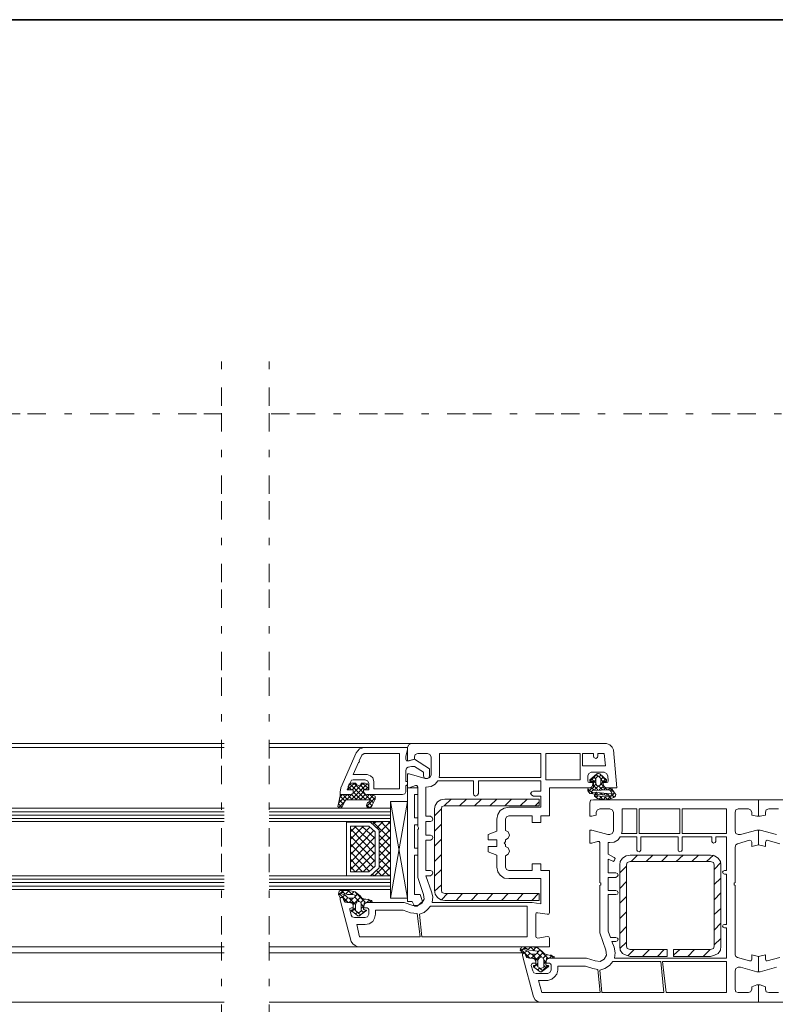
# Model space of a CAD drawing. Units: inches. Extents: x 10 to 2289, y 10 to 832.
# Drawn here: x 1871 to 2077, y 564 to 832 of the extents above; entities that cross this region are included whole.
import ezdxf

# ---------------------------------------------------------------- set-up
doc = ezdxf.new("R2010")
doc.units = ezdxf.units.IN
doc.header["$MEASUREMENT"] = 0
for name, pattern in [('AI-Linetype-14', [24, 5, -2, 5, -5, 2, -5]), ('AI-Linetype-16', [24, 5, -2, 5, -5, 2, -5]), ('AI-Linetype-17', [24, 5, -2, 5, -5, 2, -5]), ('AI-Linetype-21', [24, 5, -2, 5, -5, 2, -5])]:
    doc.linetypes.add(name, pattern=pattern)
doc.layers.add('Layer 1', color=7, linetype='Continuous')

# ---------------------------------------------------------------- blocks, each defined once
blk = doc.blocks.new('block 309')
at = {"layer": 'Layer 1', "color": 7, "lineweight": 9, "true_color": 0xffffff}
for points in [[(1778.16, 634.9), (1927, 634.9)], [(1790.93, 633.81), (1927, 633.81)], [(1783.61, 617.31), (1927, 617.31)], [(1783.61, 616.37), (1927, 616.37)], [(1783.61, 615.44), (1927, 615.44)], [(1783.61, 614.5), (1927, 614.5)], [(1783.61, 613.72), (1927, 613.72)], [(1783.61, 598.93), (1927, 598.93)], [(1783.61, 598), (1927, 598)], [(1783.61, 597.06), (1927, 597.06)], [(1783.61, 596.13), (1927, 596.13)], [(1783.61, 595.2), (1927, 595.2)], [(1792.64, 579.63), (1927, 579.63)], [(1747.34, 577.92), (1927, 577.92)], [(1742.98, 564.53), (1927, 564.53)]]:
    blk.add_lwpolyline(points, dxfattribs=at)
blk = doc.blocks.new('block 308')
at = {"layer": 'Layer 1'}
blk.add_blockref('block 309', (0, 0), dxfattribs=at)
blk = doc.blocks.new('block 312')
at = {"layer": 'Layer 1', "color": 7, "lineweight": 9, "true_color": 0xffffff}
for points in [[(1977.92, 634.9), (1939.31, 634.9)], [(1965.15, 633.81), (1939.31, 633.81)], [(1965.15, 633.81), (1963.91, 633.49), (1962.97, 632.41)], [(1965.15, 633.81), (1976.99, 633.81)], [(1965.93, 591.61), (1976.05, 591.61), (1978.39, 590.84), (1979.79, 590.84), (1980.88, 591.46), (1981.5, 592.55), (1981.34, 593.79), (1979.79, 598.47), (1979.79, 611.54), (1979.94, 611.7), (1979.94, 612.01), (1979.79, 612.32), (1979.79, 623.06), (1979.48, 623.53), (1979.17, 623.53), (1977.45, 622.91), (1976.99, 622.91), (1976.99, 626.64), (1977.45, 626.64), (1981.81, 625.4), (1982.43, 625.4), (1983.06, 625.71), (1983.37, 626.33), (1983.37, 631.32), (1983.06, 631.94), (1982.43, 632.25), (1979.79, 632.25), (1979.01, 631.94), (1978.85, 631.32), (1978.85, 630.69), (1977.45, 630.22), (1976.99, 630.22), (1976.99, 633.96)], [(1976.99, 633.81), (1976.99, 633.18), (1976.52, 631.47), (1976.52, 630.69), (1976.67, 630.22), (1977.14, 630.22), (1978.85, 630.69), (1982.9, 628.05), (1982.9, 626.18)], [(1977.92, 634.9), (1977.3, 634.58), (1976.99, 633.96)], [(1977.92, 634.9), (2031.17, 634.9)], [(2033.03, 633.18), (2032.72, 633.96), (2032.1, 634.58), (2031.17, 634.9)], [(2033.03, 633.18), (2033.97, 622.91), (2031.17, 622.91)], [(1961.26, 621.04), (1958.62, 621.04), (1958.62, 621.66), (1958.77, 622.91), (1962.97, 632.41)], [(1963.75, 630.22), (1964.53, 631.78), (1965.15, 632.25), (1974.81, 632.25), (1974.81, 622.6), (1967.8, 622.6), (1967.8, 624.62), (1967.49, 625.55), (1966.87, 626.18), (1965.93, 626.49), (1962.2, 626.49), (1963.6, 629.76), (1963.91, 629.91), (1963.75, 630.22)], [(1985.7, 626.33), (1985.7, 632.25), (2013.26, 632.25), (2013.26, 625.71), (1985.55, 625.71), (1985.7, 626.33)], [(2014.66, 625.09), (2024, 625.09), (2024, 632.25), (2014.66, 632.25), (2014.66, 625.09)], [(2028.83, 632.25), (2030.54, 632.25), (2030.85, 628.82), (2024.62, 628.82), (2024.62, 632.25), (2027.58, 632.25), (2027.58, 631.63), (2027.74, 631.16), (2028.21, 630.85), (2028.67, 631.16), (2028.83, 631.63), (2028.83, 632.25)], [(1981.34, 626.18), (1981.34, 627.11), (1978.85, 628.67), (1978.08, 628.67), (1977.14, 628.51), (1976.67, 628.2), (1976.52, 627.58), (1976.52, 624.62), (1976.67, 624.62)], [(1965, 621.82), (1965, 622.29), (1966.4, 622.29), (1966.4, 624.15), (1966.09, 624.78), (1965.46, 625.09), (1962.2, 625.09), (1961.73, 624.93), (1961.42, 624.46), (1960.48, 622.29), (1962.2, 622.29), (1962.2, 621.82)], [(1976.99, 624.31), (1976.83, 624.62), (1976.67, 624.62)], [(1981.34, 626.18), (1981.5, 625.55), (1982.12, 625.4), (1982.75, 625.55), (1982.9, 626.18)], [(2011.24, 620.57), (2013.26, 620.57), (2013.26, 617.61), (2004.54, 617.61), (2003.3, 617.3), (2002.21, 616.68), (2001.58, 615.59), (2001.27, 614.35), (2001.27, 611.08), (1998.94, 610.14), (1998.94, 608.74), (2001.27, 608.74), (2001.27, 606.87), (1998.94, 606.87), (1998.94, 605.47), (2001.27, 604.54), (2001.27, 601.27), (2001.58, 600.02), (2002.21, 599.09), (2003.3, 598.31), (2004.54, 598.15), (2013.26, 598.15), (2013.26, 591.3), (2010.93, 591.61), (1983.68, 591.61), (1983.84, 593.17), (1983.52, 594.57), (1981.97, 598.93), (1983.21, 598.93), (1983.68, 599.24), (1983.84, 599.71), (1983.68, 600.18), (1983.21, 600.33), (1981.97, 600.33), (1981.97, 608.58), (1983.21, 608.58), (1983.68, 608.9), (1983.84, 609.36), (1983.68, 609.83), (1983.21, 609.99), (1981.97, 609.99), (1981.97, 613.72), (1983.21, 613.72), (1983.68, 613.88), (1983.84, 614.35), (1983.68, 614.81), (1983.21, 615.12), (1981.97, 615.12), (1981.97, 623.06), (1983.37, 623.22), (1984.46, 623.84), (1985.24, 624.78), (1994.89, 624.78), (1994.89, 621.35), (1995.05, 620.88), (1995.51, 620.57), (1995.98, 620.88), (1996.29, 621.35), (1996.29, 624.78), (2013.26, 624.78), (2013.26, 621.97), (2011.24, 621.97), (2010.77, 621.82), (2010.46, 621.35), (2010.77, 620.88), (2011.24, 620.57)], [(2030.23, 623.84), (2030.23, 624.31), (2031.17, 624.31), (2031.48, 624.46), (2031.63, 624.78), (2031.48, 626.18), (2031.17, 626.8), (2030.54, 627.11), (2026.96, 627.11), (2026.34, 626.8), (2026.03, 626.18), (2026.03, 624.78), (2026.18, 624.46), (2026.5, 624.31), (2027.43, 624.31), (2027.43, 623.84)], [(2030.39, 624.62), (2031.17, 624.62), (2031.17, 625.09), (2029.3, 626.64), (2028.99, 626.8), (2028.83, 626.8), (2028.52, 626.64), (2026.65, 625.09), (2026.65, 624.62), (2027.43, 624.62)], [(2026.65, 624.62), (2028.67, 626.8)], [(2026.96, 625.4), (2028.21, 624.15)], [(2027.58, 624.31), (2027.58, 624.46), (2027.43, 624.62)], [(2027.58, 624.31), (2028.21, 625.09)], [(2027.74, 625.87), (2028.21, 625.24)], [(2028.83, 626.02), (2028.36, 625.55), (2028.21, 625.4), (2028.21, 624), (2028.52, 623.53), (2028.83, 623.38), (2029.3, 623.53), (2029.61, 624), (2029.61, 625.4), (2029.45, 625.55), (2028.99, 626.02), (2028.83, 626.02)], [(2028.36, 626.49), (2028.83, 626.02)], [(2029.14, 625.87), (2029.61, 626.33)], [(2029.61, 625.09), (2030.23, 625.87)], [(2029.61, 625.24), (2030.23, 624.46)], [(2029.61, 623.84), (2030.85, 625.24)], [(2029.92, 626.02), (2031.17, 624.78)], [(2030.39, 624.62), (2030.23, 624.46), (2030.23, 624.31)], [(1958.77, 621.04), (1961.26, 621.04), (1962.04, 621.2), (1962.2, 621.82), (1962.2, 622.29), (1961.11, 622.29)], [(1961.73, 624.15), (1961.11, 624), (1960.79, 623.22)], [(1962.51, 624.15), (1960.79, 622.6)], [(1960.79, 622.6), (1960.79, 623.22)], [(1961.73, 622.29), (1960.79, 623.22)], [(1960.79, 622.6), (1960.95, 622.44), (1961.11, 622.29)], [(1965.62, 619.64), (1961.26, 624)], [(1965.93, 624), (1961.57, 619.64)], [(1961.73, 624.15), (1962.82, 624.15), (1963.13, 623.69), (1963.6, 623.53), (1964.22, 623.69), (1964.38, 624.15), (1965.46, 624.15)], [(1963.13, 623.69), (1961.88, 622.29)], [(1964.84, 624.15), (1962.04, 621.35)], [(1967.64, 618.86), (1962.35, 624.15)], [(1965.31, 622.29), (1964.06, 623.69)], [(1966.4, 622.6), (1964.69, 624.15)], [(1966.09, 622.29), (1965, 622.29), (1965, 621.82), (1965.31, 621.2), (1965.93, 621.04), (1967.33, 621.04)], [(1966.4, 623.22), (1966.09, 624), (1965.46, 624.15)], [(1966.4, 623.22), (1965.46, 622.29)], [(1966.09, 622.29), (1966.24, 622.44), (1966.4, 622.6)], [(1966.4, 623.22), (1966.4, 622.6)], [(1976.67, 623.53), (1976.52, 623.53), (1976.52, 621.82)], [(1976.67, 623.53), (1976.83, 623.69), (1976.99, 623.84)], [(1976.99, 624.31), (1976.99, 623.84)], [(1976.99, 622.91), (1979.79, 622.91)], [(1976.99, 622.91), (1976.99, 591.93)], [(1979.79, 622.91), (1979.79, 621.04), (1978.85, 621.04)], [(2026.65, 622.91), (2015.6, 622.91), (2015.6, 615.28), (2013.26, 615.28), (2013.26, 613.41), (2010.93, 613.41), (2010.93, 615.28), (2004.54, 615.28), (2003.92, 614.97), (2003.61, 614.35), (2003.61, 611.23)], [(2027.43, 622.91), (2026.34, 622.91), (2026.18, 622.75), (2026.03, 622.6), (2026.03, 622.13), (2026.65, 621.35), (2032.41, 620.73)], [(2026.03, 622.6), (2027.43, 621.35)], [(2026.18, 621.66), (2027.27, 622.91)], [(2026.65, 622.91), (2027.27, 623.22), (2027.43, 623.84)], [(2026.96, 622.91), (2027.74, 622.29)], [(2032.57, 621.2), (2032.72, 621.2), (2032.72, 621.35), (2032.25, 622.13), (2032.1, 622.13), (2031.94, 622.29), (2027.43, 622.13), (2027.27, 622.13), (2027.12, 621.97), (2027.27, 621.82), (2027.27, 621.66), (2032.57, 621.2)], [(2027.43, 622.91), (2027.58, 622.91), (2027.58, 623.06)], [(2027.58, 624.31), (2027.58, 623.06)], [(2027.58, 623.22), (2028.21, 623.84)], [(2027.58, 623.53), (2028.83, 622.29)], [(2027.9, 622.29), (2028.99, 623.38)], [(2028.83, 620.73), (2028.52, 620.88), (2028.36, 621.04), (2028.05, 621.04), (2027.9, 620.88), (2027.9, 620.57), (2028.67, 619.95), (2030.23, 619.64), (2031.94, 619.79), (2033.5, 620.42), (2033.66, 621.04), (2033.34, 621.51), (2033.19, 621.66), (2032.88, 622.13), (2032.57, 622.75), (2032.1, 622.91)], [(2028.99, 623.38), (2030.08, 622.29)], [(2029.14, 622.29), (2030.23, 623.22)], [(2029.61, 624), (2030.23, 623.38)], [(2030.23, 623.06), (2030.23, 624.31)], [(2030.23, 623.84), (2030.54, 623.22), (2031.17, 622.91)], [(2030.23, 623.06), (2030.23, 622.91), (2030.39, 622.91)], [(2032.1, 622.91), (2030.39, 622.91)], [(2030.39, 622.29), (2031.01, 622.91)], [(2030.7, 622.91), (2031.32, 622.29)], [(2031.63, 622.29), (2032.25, 622.91)], [(2031.94, 622.91), (2033.5, 621.35)], [(2032.25, 621.82), (2032.88, 622.29)], [(1957.99, 617.77), (1958.62, 620.73)], [(1960.48, 621.04), (1958.15, 618.7)], [(1959.55, 618.39), (1958.3, 619.64)], [(1959.24, 621.04), (1958.46, 620.11)], [(1958.77, 621.04), (1958.62, 620.88), (1958.62, 620.73)], [(1959.86, 619.33), (1958.62, 620.57)], [(1966.71, 619.17), (1966.71, 619.64), (1960.17, 619.64), (1960.02, 619.33), (1959.08, 617.61)], [(1960.64, 619.64), (1959.39, 621.04)], [(1961.88, 621.2), (1960.33, 619.64)], [(1961.88, 619.64), (1960.64, 621.04)], [(1961.26, 621.04), (1962.04, 621.2), (1962.2, 621.82)], [(1963.13, 619.64), (1961.73, 621.04)], [(1964.38, 619.64), (1962.2, 621.82)], [(1965, 621.82), (1962.82, 619.64)], [(1965.46, 621.04), (1964.06, 619.64)], [(1965, 621.82), (1965.31, 621.2), (1965.93, 621.04)], [(1966.55, 621.04), (1965.31, 619.64)], [(1968.27, 620.26), (1965.78, 617.77)], [(1975.59, 621.04), (1965.93, 621.04)], [(1967.64, 620.88), (1966.55, 619.64)], [(1968.11, 619.64), (1966.71, 621.04)], [(1968.11, 619.79), (1967.18, 617.77)], [(1968.11, 619.79), (1968.11, 620.57), (1967.33, 621.04)], [(1975.59, 621.04), (1976.21, 621.2), (1976.52, 621.82)], [(1978.85, 621.04), (1978.85, 614.66)], [(1987.1, 619.79), (1986.02, 619.64), (1985.08, 619.02), (1984.46, 618.08), (1984.3, 617.15)], [(1987.1, 619.79), (2012.79, 619.79), (2012.79, 617.93), (1987.1, 617.93), (1986.33, 617.77), (1986.17, 617.15), (1986.17, 595.04), (1986.33, 594.42), (1987.1, 594.11), (2012.79, 594.11), (2012.79, 592.24), (1987.1, 592.24)], [(1988.82, 619.79), (1986.95, 617.93)], [(1993.02, 619.79), (1991.15, 617.93)], [(1997.07, 619.79), (1995.2, 617.93)], [(2001.27, 619.79), (1999.4, 617.93)], [(2005.32, 619.79), (2003.45, 617.93)], [(2009.53, 619.79), (2007.66, 617.93)], [(2070.71, 616.21), (2070.71, 615.44), (2072.11, 615.12), (2072.58, 615.12), (2072.58, 619.64), (2027.58, 619.64), (2026.81, 619.48), (2026.65, 618.7), (2026.65, 615.12), (2027.12, 615.12), (2028.36, 615.44), (2028.36, 616.21)], [(2026.96, 621.35), (2027.43, 621.66)], [(2027.9, 620.88), (2028.67, 619.95)], [(2028.05, 621.2), (2028.52, 621.66)], [(2028.21, 621.66), (2028.67, 621.2)], [(2028.36, 620.26), (2028.83, 620.73)], [(2028.83, 620.73), (2030.7, 620.42), (2032.41, 620.57)], [(2029.14, 619.79), (2029.76, 620.42)], [(2029.3, 621.2), (2029.61, 621.51)], [(2029.3, 620.57), (2030.23, 619.64)], [(2029.61, 621.51), (2030.08, 621.04)], [(2030.23, 619.64), (2031.01, 620.42)], [(2030.39, 621.04), (2030.7, 621.35)], [(2030.7, 620.42), (2031.32, 619.79)], [(2031.01, 621.35), (2031.48, 620.88)], [(2031.48, 620.88), (2031.79, 621.2)], [(2031.48, 619.79), (2032.25, 620.57)], [(2031.79, 620.57), (2032.41, 619.95)], [(2032.41, 621.2), (2033.19, 620.26)], [(2032.41, 620.57), (2032.57, 620.73), (2032.41, 620.73)], [(2032.57, 620.73), (2033.34, 621.51)], [(2033.34, 620.42), (2033.5, 620.57)], [(2132.05, 564.53), (2072.58, 564.53), (2072.58, 569.2), (2073.04, 569.2), (2074.45, 568.73), (2074.45, 567.95), (2074.6, 567.33), (2075.38, 567.17), (2078.03, 567.17)], [(2077.41, 574.02), (2073.04, 572.78), (2072.58, 572.78), (2072.58, 576.98), (2074.45, 577.45), (2074.45, 576.2), (2074.6, 575.74), (2074.91, 575.74), (2078.34, 576.67)], [(2078.34, 607.65), (2074.91, 608.58), (2074.6, 608.43), (2074.45, 608.12), (2074.45, 606.87), (2072.58, 607.34), (2072.58, 611.39), (2073.04, 611.39), (2077.41, 610.14)], [(2078.03, 617.15), (2075.38, 617.15), (2074.6, 616.84), (2074.45, 616.21), (2074.45, 615.44), (2073.04, 615.12), (2072.58, 615.12), (2072.58, 619.64), (2117.57, 619.64)], [(1972.32, 617.3), (1939.31, 617.3)], [(1957.99, 617.77), (1958.3, 617.46), (1958.62, 617.3), (1959.08, 617.61)], [(1959.86, 619.17), (1958.15, 617.46)], [(1959.08, 617.61), (1958.15, 618.55)], [(1966.71, 619.17), (1966.09, 618.86), (1965.78, 618.08)], [(1966.71, 617.3), (1965.78, 618.24)], [(1965.78, 618.08), (1965.93, 617.61), (1966.4, 617.3), (1966.87, 617.46), (1967.18, 617.77)], [(1967.33, 617.93), (1966.24, 619.02)], [(1967.33, 618.08), (1966.55, 617.3)], [(1972.32, 619.17), (1972.32, 592.86), (1976.99, 619.17)], [(1972.32, 619.17), (1976.99, 619.17)], [(1976.99, 592.86), (1972.32, 619.17)], [(1986.17, 617.15), (1984.3, 615.28)], [(1984.3, 595.04), (1984.3, 617.15)], [(2012.79, 619.02), (2011.7, 617.93)], [(2029.3, 617.15), (2028.67, 616.84), (2028.36, 616.21)], [(2029.3, 617.15), (2032.1, 617.15)], [(2033.03, 616.21), (2032.72, 616.84), (2032.1, 617.15)], [(2035.37, 611.08), (2035.37, 617.15), (2039.42, 617.15), (2039.42, 610.45), (2035.21, 610.45), (2035.37, 611.08)], [(2040.04, 610.45), (2051.09, 610.45), (2051.09, 617.15), (2040.04, 617.15), (2040.04, 610.45)], [(2051.72, 610.45), (2063.86, 610.45), (2063.86, 617.15), (2051.72, 617.15), (2051.72, 610.45)], [(2066.97, 617.15), (2066.35, 616.84), (2066.2, 616.21)], [(2066.97, 617.15), (2069.78, 617.15)], [(2070.71, 616.21), (2070.4, 616.84), (2069.78, 617.15)], [(1972.32, 616.37), (1939.31, 616.37)], [(1972.32, 615.44), (1939.31, 615.44)], [(1972.32, 614.5), (1939.31, 614.5)], [(1978.85, 614.66), (1979.79, 614.66), (1979.79, 612.79)], [(2033.03, 616.21), (2033.03, 611.08)], [(2066.2, 611.08), (2066.2, 616.21)], [(1972.32, 613.72), (1939.31, 613.72)], [(1960.33, 598.93), (1960.33, 613.57), (1966.87, 613.57), (1969.2, 611.39), (1969.2, 601.11), (1966.87, 598.93), (1960.33, 598.93)], [(1962.97, 612.48), (1961.42, 610.92)], [(1965, 612.48), (1961.42, 608.9)], [(1961.42, 600.02), (1961.42, 612.48), (1966.4, 612.48), (1968.11, 610.92), (1968.11, 601.58), (1966.4, 600.02), (1961.42, 600.02)], [(1966.71, 612.17), (1961.42, 606.72)], [(1968.11, 604.85), (1961.42, 611.7)], [(1967.8, 611.23), (1961.42, 604.69)], [(1968.11, 606.87), (1962.51, 612.48)], [(1968.11, 609.05), (1964.53, 612.48)], [(1972.32, 613.72), (1966.87, 613.57), (1969.2, 611.39), (1969.2, 601.11), (1966.87, 598.93), (1972.32, 598.93), (1972.32, 613.72)], [(1968.27, 613.57), (1967.49, 612.94)], [(1972.32, 608.9), (1967.64, 613.57)], [(1970.29, 613.72), (1968.58, 612.01)], [(1972.32, 613.72), (1969.2, 610.61)], [(1972.32, 611.54), (1969.2, 608.43)], [(1972.32, 610.92), (1969.67, 613.72)], [(1972.32, 613.1), (1971.69, 613.72)], [(1978.85, 612.79), (1978.85, 606.41)], [(1978.85, 612.79), (1979.79, 612.79)], [(1986.17, 612.94), (1984.3, 611.08)], [(2003.61, 608.74), (2004.39, 609.21), (2004.7, 609.99), (2004.39, 610.92), (2003.61, 611.23)], [(2031.48, 610.14), (2027.12, 611.39), (2026.65, 611.39), (2026.65, 607.81), (2027.12, 607.81), (2028.67, 608.27)], [(2070.71, 608.12), (2070.71, 606.87), (2072.58, 607.34), (2072.58, 611.39), (2072.11, 611.39), (2067.6, 610.14), (2066.97, 610.14)], [(1968.11, 602.82), (1961.42, 609.67)], [(1968.11, 609.52), (1961.42, 602.67)], [(1968.11, 610.92), (1968.27, 610.92)], [(1972.32, 606.87), (1969.2, 609.99)], [(1972.32, 609.52), (1969.2, 606.41)], [(1986.17, 608.9), (1984.3, 607.03)], [(2003.61, 608.74), (2003.61, 608.27), (2003.45, 607.96), (2003.3, 607.81), (2003.45, 607.65), (2003.61, 607.5), (2003.61, 606.87)], [(2032.1, 610.14), (2031.48, 610.14)], [(2032.57, 581.03), (2033.66, 581.03), (2034.12, 581.18), (2034.28, 581.65), (2034.12, 581.96), (2033.66, 582.12), (2032.25, 582.12), (2031.63, 583.83), (2031.63, 593.79), (2033.66, 593.79), (2034.12, 593.95), (2034.28, 594.26), (2034.12, 594.73), (2033.66, 594.88), (2031.63, 594.88), (2031.63, 598.47), (2033.66, 598.47), (2034.12, 598.78), (2034.28, 599.09), (2034.12, 599.55), (2033.66, 599.71), (2031.63, 599.71), (2031.63, 603.45), (2032.72, 602.98), (2033.03, 602.82), (2033.34, 603.14), (2033.5, 603.6), (2033.19, 603.91), (2031.63, 604.85), (2031.63, 607.96), (2032.1, 607.96), (2033.19, 608.12), (2034.28, 608.74), (2034.9, 609.52), (2039.42, 609.52), (2039.42, 605.94), (2039.57, 605.63), (2040.04, 605.47), (2040.35, 605.63), (2040.51, 605.94), (2040.51, 609.52), (2050.63, 609.52), (2050.63, 605.94), (2050.78, 605.63), (2051.09, 605.47), (2051.56, 605.63), (2051.72, 605.94), (2051.72, 609.52), (2059.81, 609.52), (2059.81, 608.27), (2059.97, 607.96), (2060.28, 607.81), (2060.74, 607.96), (2060.9, 608.27), (2060.9, 609.52), (2063.86, 609.52), (2063.86, 600.33), (2063.24, 600.33), (2062.93, 600.18), (2062.77, 599.87), (2062.93, 599.55), (2063.24, 599.4), (2063.86, 599.4), (2063.86, 585.7), (2063.24, 585.7), (2062.93, 585.54), (2062.77, 585.23), (2062.93, 584.92), (2063.24, 584.77), (2063.86, 584.77), (2063.86, 576.51), (2033.34, 576.51), (2033.5, 577.92), (2033.19, 579.47), (2032.57, 581.03)], [(2032.1, 610.14), (2032.72, 610.45), (2033.03, 611.08)], [(2066.2, 611.08), (2066.35, 610.45), (2066.97, 610.14)], [(2066.82, 607.65), (2070.09, 608.58)], [(2070.71, 608.12), (2070.55, 608.43), (2070.09, 608.58)], [(1967.64, 601.27), (1961.42, 607.5)], [(1968.11, 607.34), (1961.42, 600.64)], [(1972.32, 604.85), (1969.2, 607.96)], [(1972.32, 607.5), (1969.2, 604.38)], [(1979.79, 606.41), (1979.79, 604.54), (1978.85, 604.54)], [(1978.85, 606.41), (1979.79, 606.41)], [(2003.61, 604.38), (2004.39, 604.85), (2004.7, 605.63), (2004.39, 606.56), (2003.61, 606.87)], [(2029.3, 607.96), (2029.14, 608.27), (2028.67, 608.27)], [(2029.3, 607.96), (2029.3, 597.06), (2029.61, 596.91)], [(2065.88, 596.91), (2066.2, 597.06), (2066.2, 606.72)], [(2066.82, 607.65), (2066.35, 607.34), (2066.2, 606.72)], [(1966.55, 600.18), (1961.42, 605.47)], [(1964.69, 600.02), (1961.42, 603.45)], [(1968.11, 605.32), (1962.82, 600.02)], [(1968.11, 603.29), (1964.84, 600.02)], [(1972.32, 603.29), (1967.96, 598.93)], [(1972.32, 602.67), (1969.2, 605.78)], [(1972.32, 605.47), (1969.2, 602.36)], [(1972.32, 600.64), (1969.2, 603.76)], [(1978.85, 604.54), (1978.85, 593.79)], [(1986.17, 604.69), (1984.3, 602.82)], [(2003.61, 604.38), (2003.61, 601.27), (2003.92, 600.64), (2004.54, 600.33), (2010.93, 600.33), (2010.93, 602.2), (2013.26, 602.2), (2013.26, 600.33), (2015.6, 600.33), (2015.6, 588.81)], [(2037.55, 604.54), (2036.46, 604.38), (2035.52, 603.76), (2034.9, 602.82), (2034.75, 601.89)], [(2037.55, 604.54), (2059.5, 604.54)], [(2039.57, 604.54), (2037.86, 602.82)], [(2043.77, 604.54), (2041.91, 602.82)], [(2047.82, 604.54), (2046.11, 602.82)], [(2052.03, 604.54), (2050.16, 602.82)], [(2056.23, 604.54), (2054.36, 602.82)], [(2060.28, 604.54), (2058.41, 602.82)], [(2062.3, 601.89), (2062.15, 602.82), (2061.52, 603.76), (2060.59, 604.38), (2059.5, 604.54)], [(1962.66, 600.02), (1961.42, 601.42)], [(1969.98, 598.93), (1968.42, 600.49)], [(1972, 598.93), (1969.2, 601.74)], [(1972.32, 601.27), (1969.98, 598.93)], [(1986.17, 600.64), (1984.3, 598.78)], [(2034.75, 579.78), (2034.75, 601.89)], [(2036.61, 601.58), (2034.75, 599.71)], [(2037.55, 602.82), (2036.77, 602.51), (2036.61, 601.89)], [(2036.61, 579.78), (2036.61, 601.89)], [(2037.55, 602.82), (2059.5, 602.82)], [(2060.44, 601.89), (2060.28, 602.51), (2059.5, 602.82)], [(2062.3, 602.51), (2060.44, 600.64)], [(2060.44, 601.89), (2060.44, 579.78)], [(2062.3, 601.89), (2062.3, 579.78)], [(1972.32, 598.93), (1939.31, 598.93)], [(1972.32, 598), (1939.31, 598)], [(1967.96, 598.93), (1967.33, 599.4)], [(1972.32, 599.24), (1972, 598.93)], [(2062.3, 598.31), (2060.44, 596.6)], [(1972.32, 597.06), (1939.31, 597.06)], [(1972.32, 596.13), (1939.31, 596.13)], [(1972.32, 595.2), (1939.31, 595.2)], [(1986.17, 596.44), (1984.3, 594.73)], [(2029.61, 596.44), (2029.3, 596.29), (2029.3, 583.36), (2031.01, 578.69)], [(2029.61, 596.44), (2029.61, 596.91)], [(2036.61, 597.38), (2034.75, 595.51)], [(2065.88, 596.91), (2065.88, 596.44)], [(2066.2, 577.45), (2066.2, 596.29), (2065.88, 596.44)], [(1965.46, 591.77), (1967.02, 591.61), (1967.18, 591.77), (1967.33, 591.93), (1967.18, 592.24), (1965.62, 592.55), (1965.31, 592.55), (1964.53, 592.86), (1964.06, 593.48), (1962.66, 594.57), (1961.11, 594.88), (1958.62, 594.88), (1958.3, 594.73), (1958.15, 593.79), (1958.62, 593.02), (1959.08, 593.02)], [(1959.39, 594.88), (1958.15, 593.64)], [(1960.79, 591.61), (1958.15, 594.26)], [(1959.55, 592.71), (1959.24, 593.02), (1958.93, 593.02), (1958.62, 592.86), (1958.62, 592.39)], [(1959.24, 594.42), (1959.08, 594.42), (1958.93, 594.26), (1958.93, 594.11)], [(1962.2, 592.86), (1960.95, 592.86), (1960.64, 593.02), (1960.02, 593.64), (1959.39, 593.79), (1958.93, 594.11)], [(1960.02, 593.95), (1959.08, 594.88)], [(1959.55, 592.55), (1959.39, 592.86), (1959.08, 593.02)], [(1959.24, 594.42), (1960.64, 593.79), (1962.04, 593.79), (1962.66, 593.64)], [(1959.86, 593.79), (1959.24, 593.02)], [(1959.55, 592.71), (1959.55, 592.39), (1959.86, 591.77), (1960.48, 591.61), (1961.26, 591.61)], [(1959.55, 592.55), (1959.86, 591.93), (1960.48, 591.61), (1961.88, 591.61)], [(1960.64, 592.86), (1959.71, 591.93)], [(1960.95, 594.88), (1960.17, 593.95)], [(1961.88, 593.79), (1960.79, 594.88)], [(1962.82, 591.15), (1961.11, 592.86)], [(1962.2, 592.86), (1961.11, 591.61)], [(1962.35, 594.57), (1961.57, 593.79)], [(1962.2, 592.86), (1962.51, 593.02), (1962.66, 593.33), (1962.66, 593.64)], [(1964.22, 593.17), (1962.2, 591.15)], [(1963.44, 594.11), (1962.66, 593.33)], [(1963.75, 591.93), (1962.66, 593.02)], [(1965.46, 591.77), (1962.82, 594.42)], [(1965.15, 592.55), (1964.22, 591.61)], [(1967.18, 591.61), (1966.24, 592.55)], [(1976.99, 592.86), (1972.32, 592.86)], [(1978.85, 593.79), (1980.41, 593.79)], [(1980.41, 593.79), (1981.03, 591.93), (1979.63, 590.68)], [(1984.3, 595.04), (1984.46, 593.95), (1985.08, 593.02), (1986.02, 592.39), (1987.1, 592.24)], [(1987.88, 594.11), (1986.17, 592.39)], [(1991.93, 594.11), (1990.22, 592.24)], [(1996.14, 594.11), (1994.27, 592.24)], [(2000.18, 594.11), (1998.47, 592.24)], [(2004.39, 594.11), (2002.52, 592.24)], [(2008.44, 594.11), (2006.72, 592.24)], [(2012.64, 594.11), (2010.77, 592.24)], [(2036.61, 593.33), (2034.75, 591.46)], [(2062.3, 594.26), (2060.44, 592.39)], [(1961.57, 581.03), (1958.62, 592.39)], [(1962.2, 590.68), (1962.04, 591.3), (1961.26, 591.61)], [(1962.2, 590.68), (1962.2, 590.21), (1961.73, 590.21), (1961.26, 590.06), (1961.26, 589.75), (1961.57, 588.19), (1961.88, 587.72), (1962.51, 587.57), (1965.46, 587.57), (1966.09, 587.72), (1966.4, 588.5), (1966.4, 589.75), (1966.24, 590.06), (1965.93, 590.21), (1965, 590.21), (1965, 590.68)], [(1962.04, 589.75), (1961.73, 589.59), (1961.57, 589.59), (1961.57, 589.44), (1963.44, 588.03), (1963.75, 588.03), (1965.78, 589.44), (1965.78, 589.59), (1965.62, 589.59), (1965.15, 589.75)], [(1962.82, 590.21), (1961.73, 589.12)], [(1962.2, 591.46), (1962.04, 591.61), (1961.88, 591.61)], [(1962.04, 589.75), (1962.2, 589.75), (1962.2, 589.9)], [(1962.2, 591.46), (1962.2, 589.9)], [(1962.82, 589.44), (1962.2, 590.06)], [(1964.38, 591.15), (1964.22, 591.77), (1963.6, 591.93), (1963.13, 591.77), (1962.82, 591.15)], [(1962.97, 589.28), (1962.82, 589.44), (1962.82, 591.15)], [(1965, 590.52), (1964.38, 591.3)], [(1964.38, 591.15), (1964.38, 589.28)], [(1965.15, 590.84), (1964.38, 590.06)], [(1965.93, 591.61), (1965.31, 591.3), (1965, 590.68)], [(1965, 589.9), (1965.15, 591.46)], [(1965, 589.9), (1965, 589.75), (1965.15, 589.75)], [(1965.46, 591.77), (1965.31, 591.61), (1965.15, 591.46)], [(1966.71, 592.39), (1965.93, 591.77)], [(1976.99, 591.93), (1978.23, 591.93)], [(1978.23, 591.93), (1978.85, 590.68), (1979.63, 590.68)], [(1980.26, 588.5), (1981.5, 588.97), (1982.43, 589.75), (1983.21, 590.68), (2009.53, 590.68), (2009.53, 582.27), (1980.88, 582.27), (1980.26, 588.5)], [(2062.3, 590.06), (2060.44, 588.35)], [(1963.29, 588.97), (1962.66, 588.5)], [(1962.97, 589.28), (1963.6, 588.81), (1964.38, 589.28)], [(1975.74, 589.59), (1977.76, 588.81), (1979.63, 588.66), (1980.41, 582.27), (1963.91, 582.27), (1963.13, 585.7), (1965.46, 585.7), (1966.55, 585.85), (1967.49, 586.48), (1967.96, 587.41), (1968.27, 588.5), (1968.27, 589.59), (1975.74, 589.59)], [(1964.22, 588.19), (1963.44, 588.97)], [(1965.62, 589.59), (1963.91, 588.03)], [(1965.15, 588.81), (1964.38, 589.59)], [(2014.97, 588.5), (2012.48, 588.81), (2012.02, 588.81), (2011.86, 588.5), (2011.86, 582.43), (2012.02, 582.12), (2012.48, 581.96), (2014.97, 582.43)], [(2014.97, 588.5), (2015.44, 588.5), (2015.6, 588.81)], [(2036.61, 589.12), (2034.75, 587.26)], [(2036.61, 585.08), (2034.75, 583.21)], [(2062.3, 586.01), (2060.44, 584.14)], [(2015.6, 581.96), (2015.6, 579.63), (1963.44, 579.63)], [(2015.6, 581.96), (2015.44, 582.27), (2014.97, 582.43)], [(2062.3, 581.81), (2060.44, 580.09)], [(1963.44, 579.63), (1939.31, 579.63)], [(1961.57, 581.03), (1962.04, 580.41), (1962.66, 579.94), (1963.44, 579.63)], [(2015.13, 576.51), (2016.84, 576.51), (2017, 576.83), (2016.84, 576.98), (2015.13, 577.45), (2014.97, 577.45), (2014.2, 577.76), (2013.57, 578.38), (2012.33, 579.32), (2010.77, 579.63), (2008.28, 579.63), (2007.97, 579.47), (2007.66, 578.69), (2008.28, 577.92), (2008.75, 577.92)], [(2010.3, 576.51), (2007.66, 579.16)], [(2009.06, 579.63), (2007.81, 578.38)], [(2008.9, 579.16), (2008.59, 579.16), (2008.59, 578.85)], [(2009.68, 578.85), (2008.75, 579.63)], [(2008.9, 579.16), (2010.15, 578.69), (2011.7, 578.54), (2012.33, 578.38)], [(2010.62, 579.63), (2009.68, 578.85)], [(2011.55, 578.54), (2010.46, 579.63)], [(2012.02, 579.47), (2011.08, 578.54)], [(2015.13, 576.51), (2012.48, 579.32)], [(2036.61, 580.87), (2034.75, 579.16)], [(2034.75, 579.78), (2034.9, 578.69), (2035.52, 577.76), (2036.46, 577.29), (2037.55, 576.98)], [(2036.61, 579.78), (2036.77, 579.16), (2037.55, 578.85)], [(2059.5, 576.98), (2060.59, 577.29), (2061.52, 577.76), (2062.15, 578.69), (2062.3, 579.78)], [(2059.5, 578.85), (2060.28, 579.16), (2060.44, 579.78)], [(2008.75, 577.92), (1939.31, 577.92)], [(2009.21, 577.14), (2009.21, 577.29), (2009.06, 577.45), (2008.9, 577.76), (2008.59, 577.92), (2008.28, 577.6), (2008.28, 577.29), (2008.44, 576.51), (2011.24, 565.93), (2011.7, 565.15), (2012.33, 564.68), (2013.11, 564.53), (2072.58, 564.53), (2072.58, 569.2), (2072.11, 569.2), (2070.71, 568.73), (2070.71, 567.95)], [(2011.86, 577.6), (2010.62, 577.6), (2010.15, 577.92), (2009.68, 578.38), (2009.06, 578.69), (2008.59, 578.85)], [(2009.53, 578.54), (2008.75, 577.92)], [(2009.21, 577.45), (2009.06, 577.76), (2008.75, 577.92)], [(2009.21, 577.45), (2009.37, 576.67), (2010.15, 576.51), (2011.55, 576.51)], [(2009.21, 577.14), (2009.53, 576.67), (2010.15, 576.51)], [(2010.3, 577.76), (2009.37, 576.83)], [(2011.08, 575.11), (2011.86, 575.11), (2011.86, 575.58), (2011.55, 576.2), (2010.93, 576.51), (2010.15, 576.51)], [(2011.86, 577.6), (2010.62, 576.51)], [(2012.48, 575.89), (2010.77, 577.6)], [(2011.86, 576.2), (2011.7, 576.36), (2011.55, 576.51)], [(2011.86, 577.6), (2012.17, 577.76), (2012.33, 578.07), (2012.33, 578.38)], [(2013.88, 578.07), (2011.86, 576.05)], [(2013.42, 576.83), (2012.17, 577.92)], [(2013.11, 578.85), (2012.33, 578.07)], [(2014.04, 576.05), (2013.88, 576.51), (2013.26, 576.83), (2012.79, 576.51), (2012.48, 576.05)], [(2014.82, 577.45), (2013.88, 576.51)], [(2028.05, 575.74), (2025.71, 576.51), (2015.6, 576.51), (2014.97, 576.2), (2014.66, 575.58), (2014.66, 575.11), (2015.6, 575.11)], [(2014.66, 574.8), (2014.82, 576.36)], [(2015.13, 576.51), (2014.82, 576.51), (2014.82, 576.36)], [(2016.38, 577.29), (2015.6, 576.51)], [(2016.84, 576.51), (2015.91, 577.45)], [(2028.05, 575.74), (2029.45, 575.58), (2030.54, 576.2), (2031.17, 577.29), (2031.01, 578.69)], [(2038.64, 578.85), (2036.92, 577.14)], [(2047.67, 578.85), (2037.55, 578.85)], [(2047.67, 576.98), (2037.55, 576.98)], [(2042.84, 578.85), (2040.97, 576.98)], [(2046.89, 578.85), (2045.02, 576.98)], [(2047.67, 576.98), (2047.67, 578.85)], [(2051.09, 578.85), (2049.38, 577.29)], [(2049.38, 576.98), (2049.38, 578.85)], [(2059.5, 578.85), (2049.38, 578.85)], [(2049.54, 576.98), (2049.38, 577.14)], [(2059.5, 576.98), (2049.38, 576.98)], [(2055.14, 578.85), (2053.27, 576.98)], [(2059.34, 578.85), (2057.48, 576.98)], [(2066.2, 577.45), (2066.35, 576.98), (2066.82, 576.67)], [(2070.09, 575.74), (2066.82, 576.67)], [(2066.97, 574.02), (2067.6, 574.02), (2072.11, 572.78), (2072.58, 572.78), (2072.58, 576.98), (2070.71, 577.45), (2070.71, 576.2)], [(2011.08, 575.11), (2010.77, 574.96), (2010.62, 574.49)], [(2011.08, 573.09), (2010.62, 574.49)], [(2011.7, 574.49), (2011.24, 574.49), (2011.24, 574.18), (2013.11, 572.78), (2013.42, 572.78), (2015.29, 574.18), (2015.44, 574.33), (2015.29, 574.49), (2014.82, 574.49)], [(2012.48, 575.11), (2011.39, 574.02)], [(2011.7, 574.49), (2011.86, 574.64), (2011.86, 574.8)], [(2011.86, 576.2), (2011.86, 574.8)], [(2012.48, 574.33), (2011.86, 574.96)], [(2012.95, 573.87), (2012.33, 573.24)], [(2012.64, 574.02), (2012.48, 574.18), (2012.48, 576.05)], [(2029.45, 567.17), (2013.57, 567.17), (2012.64, 570.44), (2015.13, 570.44), (2016.22, 570.75), (2017, 571.38), (2017.62, 572.15), (2017.93, 573.24), (2017.93, 574.33), (2025.41, 574.33), (2027.43, 573.71), (2028.83, 573.4), (2029.45, 567.17)], [(2012.64, 574.02), (2013.26, 573.71), (2014.04, 574.02)], [(2013.88, 572.93), (2013.11, 573.71)], [(2015.13, 574.49), (2013.57, 572.93)], [(2014.66, 575.42), (2014.04, 576.05)], [(2014.04, 576.05), (2014.04, 574.02)], [(2014.66, 575.58), (2014.04, 574.96)], [(2014.82, 573.71), (2014.04, 574.49)], [(2014.66, 574.8), (2014.66, 574.64), (2014.82, 574.49)], [(2016.06, 574.64), (2015.91, 574.96), (2015.6, 575.11)], [(2016.06, 574.64), (2016.06, 573.24)], [(2045.96, 575.58), (2046.73, 567.17), (2029.92, 567.17), (2029.3, 573.24), (2030.7, 573.71), (2031.94, 574.49), (2032.88, 575.58), (2045.96, 575.58)], [(2046.42, 575.58), (2063.86, 575.58), (2063.86, 567.17), (2047.36, 567.17), (2046.42, 575.58)], [(2066.97, 574.02), (2066.35, 573.71), (2066.2, 573.09)], [(2070.09, 575.74), (2070.55, 575.74), (2070.71, 576.2)], [(2011.08, 573.09), (2011.39, 572.47), (2012.02, 572.31)], [(2015.13, 572.31), (2012.02, 572.31)], [(2015.13, 572.31), (2015.75, 572.62), (2016.06, 573.24)], [(2066.2, 567.95), (2066.2, 573.09)], [(2066.2, 567.95), (2066.35, 567.33), (2066.97, 567.17)], [(2069.78, 567.17), (2066.97, 567.17)], [(2069.78, 567.17), (2070.4, 567.33), (2070.71, 567.95)], [(2013.11, 564.53), (1939.31, 564.53)]]:
    blk.add_lwpolyline(points, dxfattribs=at)
blk = doc.blocks.new('block 307')
at = {"layer": 'Layer 1', "color": 7, "linetype": 'AI-Linetype-14', "lineweight": 9, "true_color": 0xffffff}
blk.add_lwpolyline([(1926.33, 407.9), (1926.33, 741.77)], dxfattribs=at)
at = {"layer": 'Layer 1', "color": 7, "linetype": 'AI-Linetype-17', "lineweight": 9, "true_color": 0xffffff}
blk.add_lwpolyline([(1939.31, 407.9), (1939.31, 741.77)], dxfattribs=at)
at = {"layer": 'Layer 1', "color": 7, "linetype": 'AI-Linetype-16', "lineweight": 9, "true_color": 0xffffff}
blk.add_lwpolyline([(1530.5, 724.65), (1926.33, 724.65)], dxfattribs=at)
at = {"layer": 'Layer 1', "color": 7, "linetype": 'AI-Linetype-21', "lineweight": 9, "true_color": 0xffffff}
blk.add_lwpolyline([(1939.79, 724.65), (2225.5, 724.65)], dxfattribs=at)
at = {"layer": 'Layer 1'}
for name in ['block 308', 'block 312']:
    blk.add_blockref(name, (0, 0), dxfattribs=at)

msp = doc.modelspace()

# ---------------------------------------------------------------- linework, layer by layer
at = {"layer": 'Layer 1', "lineweight": 0}
msp.add_lwpolyline([(2289, 317.67), (1467, 317.67), (1467, 832), (2289, 832), (2289, 317.67)], dxfattribs=at)
at = {"layer": 'Layer 1', "color": 7, "lineweight": 35, "true_color": 0xffffff}
msp.add_lwpolyline([(2289, 832), (2289, 257), (1467, 257), (1467, 832), (2289, 832)], dxfattribs=at)

# ---------------------------------------------------------------- block references
at = {"layer": 'Layer 1'}
msp.add_blockref('block 307', (0, 0), dxfattribs=at)

doc.saveas('drawing.dxf')
